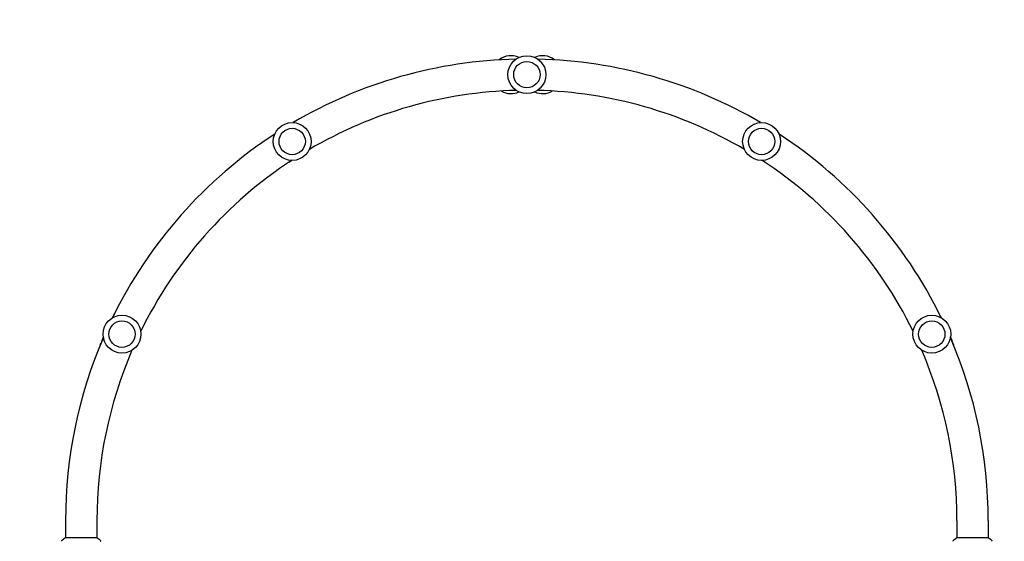
# Model space of a CAD drawing. Units: millimetres. Extents: x -5631 to 4060, y -4768 to 3962.
# Drawn here: x -3321 to -2125, y 1182 to 1815 of the extents above; entities that cross this region are included whole.
import ezdxf

# ---------------------------------------------------------------- set-up
doc = ezdxf.new("R2010")
doc.units = ezdxf.units.MM
doc.header["$LTSCALE"] = 20
doc.linetypes.add('HIDDEN', pattern=[9.525, 6.35, -3.175])
for name, color, linetype in [('2d', 230, 'Continuous'), ('AS-Free_Space_Hatch', 31, 'HIDDEN'), ('AS-SafetyZone', 5, 'HIDDEN')]:
    doc.layers.add(name, color=color, linetype=linetype)

msp = doc.modelspace()

# ---------------------------------------------------------------- hatches: boundary and pattern name
at = {"layer": 'AS-Free_Space_Hatch'}
h = msp.add_hatch(dxfattribs=at)
h.set_pattern_fill('ANSI31', color=256, scale=100)
h.set_pattern_definition([(45, (-553.05, -341.34), (-224.506, 224.506), [])])
edge = h.paths.add_edge_path()
edge.add_arc((-3737, 541), 500, 0, 360)
edge = h.paths.add_edge_path()
edge.add_line((1334.5, 311.5), (2210.3, 1828.3))
edge.add_arc((1344.2, 2328.3), 1000, 330, 510)
edge.add_line((478.2, 2828.3), (-397.5, 1311.5))
edge.add_arc((468.5, 811.5), 1000, 150, 330)

# ---------------------------------------------------------------- linework, layer by layer
at = {"layer": '2d'}
for p, q in [((-3204, 1461.2), (-3203.9, 1461.3)), ((-3206.2, 1456.9), (-3206.7, 1455.8)), ((-3206.2, 1456.9), (-3206.2, 1456.9)), ((-3219.7, 1427.8), (-3220.9, 1425.1)), ((-3220.8, 1425.1), (-3220.9, 1425.1)), ((-2188.5, 1424.2), (-2190.9, 1429.2)), ((-2189.9, 1426.7), (-2189.7, 1426.8)), ((-2189.8, 1426.4), (-2187.1, 1420.7)), ((-2188.7, 1424.1), (-2188.5, 1424.2)), ((-3222.8, 1420.5), (-3222, 1422.2)), ((-3265, 1207), (-3265, 1186)), ((-3227, 1207), (-3227, 1186)), ((-2183, 1207), (-2183, 1186)), ((-2145, 1207), (-2145, 1186)), ((-3226.5, 1186), (-3265.5, 1186)), ((-2144.5, 1186), (-2183.5, 1186))]:
    msp.add_line(p, q, dxfattribs=at)
for centre, radius in [((-2705, 1748), 23), ((-2705, 1748), 16), ((-2989.9, 1666.9), 23), ((-2420.1, 1666.9), 23), ((-2989.9, 1666.9), 16), ((-2420.1, 1666.9), 16), ((-3196.5, 1433.2), 23), ((-3196.5, 1433.2), 16), ((-2213.5, 1433.2), 23), ((-2213.5, 1433.2), 16)]:
    msp.add_circle(centre, radius, dxfattribs=at)
for centre, radius, start, end in [((-2724.2, 1748), 23, 65.2843, 128.5258), ((-2685.8, 1748), 23, 51.4742, 114.7157), ((-2705, 1207), 560, 91.3493, 120.4293), ((-2705, 1207), 560, 59.5707, 88.6507), ((-2705, 1207), 522, 91.3975, 120.3811), ((-2724.2, 1748), 23, 239.941, 294.7157), ((-2685.8, 1748), 23, 245.2843, 300.059), ((-2705, 1207), 522, 59.6189, 88.6025), ((-2978.4, 1690), 5, 116.3257, 122.69), ((-2705, 1207), 560, 123.1279, 153.9404), ((-2705, 1207), 560, 26.0596, 56.8721), ((-2705, 1207), 522, 123.1761, 153.8922), ((-2999.8, 1655.6), 15, 295.0159, 308.4821), ((-2705, 1207), 522, 26.1078, 56.8239), ((-3199.4, 1459.2), 5, 149.366, 155.204), ((-3194.1, 1448), 15, 143.667, 161.0045), ((-2216.6, 1449.1), 15, 19.8618, 34.359), ((-2216, 1448), 15, 22.3533, 27.8415), ((-2215.4, 1446.5), 15, 25.1595, 32.7237), ((-2705, 1207), 560, 156.6389, 180), ((-3206.3, 1421.7), 15, 149.1435, 166.7409), ((-2705, 1207), 560, 0, 23.3611), ((-2204.3, 1423.2), 15, 13.8192, 25.8916), ((-2203.6, 1421.8), 15, 22.8709, 28.359), ((-2203.1, 1420.6), 15, 13.8192, 30.8506), ((-2705, 1207), 522, 156.6872, 180), ((-3218.2, 1418.4), 5, 155.204, 167.8301), ((-2705, 1207), 522, 0, 23.3128), ((-2191.6, 1418.6), 5, 2.6234, 25.3562)]:
    msp.add_arc(centre, radius, start, end, dxfattribs=at)
for points, knots in [([(-3269.7, 1181.9), (-3269.7, 1182), (-3269.7, 1182.1), (-3269.6, 1182.2), (-3269.6, 1182.3), (-3269.5, 1182.6), (-3269.4, 1182.7), (-3269.2, 1183.1), (-3269.1, 1183.3), (-3268.8, 1183.6), (-3268.7, 1183.7), (-3268.6, 1183.7)], [0, 0, 0, 0, 0.281105, 0.281105, 0.591987, 0.591987, 1.075535, 1.075535, 1.846945, 1.846945, 2.242897, 2.242897, 2.242897, 2.242897]), ([(-3268.6, 1183.7), (-3267.8, 1184.4), (-3267, 1185), (-3265.9, 1185.7), (-3265.7, 1185.9), (-3265.5, 1186)], [0, 0, 0, 0, 3.150023, 3.150023, 3.901435, 3.901435, 3.901435, 3.901435]), ([(-3226.5, 1186), (-3225.8, 1185.5), (-3225, 1185), (-3224, 1184.2), (-3223.7, 1184), (-3223.4, 1183.7)], [0, 0, 0, 0, 2.660887, 2.660887, 3.904745, 3.904745, 3.904745, 3.904745]), ([(-3223.4, 1183.7), (-3223.1, 1183.5), (-3222.9, 1183.3), (-3222.7, 1182.9), (-3222.6, 1182.7), (-3222.5, 1182.5), (-3222.4, 1182.4), (-3222.4, 1182.1), (-3222.3, 1182), (-3222.3, 1181.9)], [0, 0, 0, 0, 0.971802, 0.971802, 1.448447, 1.448447, 1.834818, 1.834818, 2.252163, 2.252163, 2.252163, 2.252163]), ([(-2187.7, 1181.9), (-2187.7, 1182), (-2187.7, 1182.1), (-2187.6, 1182.2), (-2187.6, 1182.3), (-2187.5, 1182.6), (-2187.4, 1182.7), (-2187.2, 1183.1), (-2187.1, 1183.3), (-2186.8, 1183.6), (-2186.7, 1183.7), (-2186.6, 1183.7)], [0, 0, 0, 0, 0.281105, 0.281105, 0.591987, 0.591987, 1.075535, 1.075535, 1.846945, 1.846945, 2.242897, 2.242897, 2.242897, 2.242897]), ([(-2186.6, 1183.7), (-2185.8, 1184.4), (-2185, 1185), (-2183.9, 1185.7), (-2183.7, 1185.9), (-2183.5, 1186)], [0, 0, 0, 0, 3.150023, 3.150023, 3.901435, 3.901435, 3.901435, 3.901435]), ([(-2144.5, 1186), (-2143.8, 1185.5), (-2143, 1185), (-2142, 1184.2), (-2141.7, 1184), (-2141.4, 1183.7)], [0, 0, 0, 0, 2.660887, 2.660887, 3.904745, 3.904745, 3.904745, 3.904745]), ([(-2141.4, 1183.7), (-2141.1, 1183.5), (-2140.9, 1183.3), (-2140.7, 1182.9), (-2140.6, 1182.7), (-2140.5, 1182.5), (-2140.4, 1182.4), (-2140.4, 1182.1), (-2140.3, 1182), (-2140.3, 1181.9)], [0, 0, 0, 0, 0.971802, 0.971802, 1.448447, 1.448447, 1.834818, 1.834818, 2.252163, 2.252163, 2.252163, 2.252163]), ([(-3269.7, 1181.9), (-3269.7, 1181.9), (-3269.7, 1181.9), (-3269.7, 1181.9), (-3269.7, 1181.9), (-3269.7, 1181.9)], [0.00233076358, 0.00233076358, 0.00233076358, 0.00233076358, 0.00233614505, 0.00233614505, 0.00234726556, 0.00234726556, 0.00234726556, 0.00234726556]), ([(-2187.7, 1181.9), (-2187.7, 1181.9), (-2187.7, 1181.9), (-2187.7, 1181.9), (-2187.7, 1181.9), (-2187.7, 1181.9)], [0.00233076358, 0.00233076358, 0.00233076358, 0.00233076358, 0.00233614505, 0.00233614505, 0.00234726556, 0.00234726556, 0.00234726556, 0.00234726556])]:
    msp.add_open_spline(points, degree=3, knots=knots, dxfattribs=at)
for points in [[(-3268.6, 1183.7), (-3268.6, 1183.7), (-3268.6, 1183.7), (-3268.6, 1183.7)], [(-2186.6, 1183.7), (-2186.6, 1183.7), (-2186.6, 1183.7), (-2186.6, 1183.7)]]:
    msp.add_open_spline(points, degree=3, dxfattribs=at)
at = {"layer": 'AS-SafetyZone', "flags": 128}
msp.add_lwpolyline([(2299.6, 3533), (1909.9, 3758, 0.355926), (12.6, 3451.3), (-543.8, 2825.4, 0.685981), (-5393.1, 1460, 0.127328), (-5631, 541, 0.366676), (-4048.1, -1327.3, 0.188803), (-2933.6, -1519), (-2727.9, -1519, 0.094572), (-2743, -2150.1), (-2743, -2680, 0.202471), (-2438.2, -3954, 0.068743), (-2171.6, -4314.2, 0.309987), (-494.9, -4645.4), (1080, -4645.4, 0.251626), (2173, -4058.2), (2428, -3911, 0.28957), (3545.8, -2687.3, 0.360048), (3635.3, -87), (2836.5, 1296.5), (2982.6, 1736.5, 0.355926)], format="xyb", close=True, dxfattribs=at)

doc.saveas('drawing.dxf')
